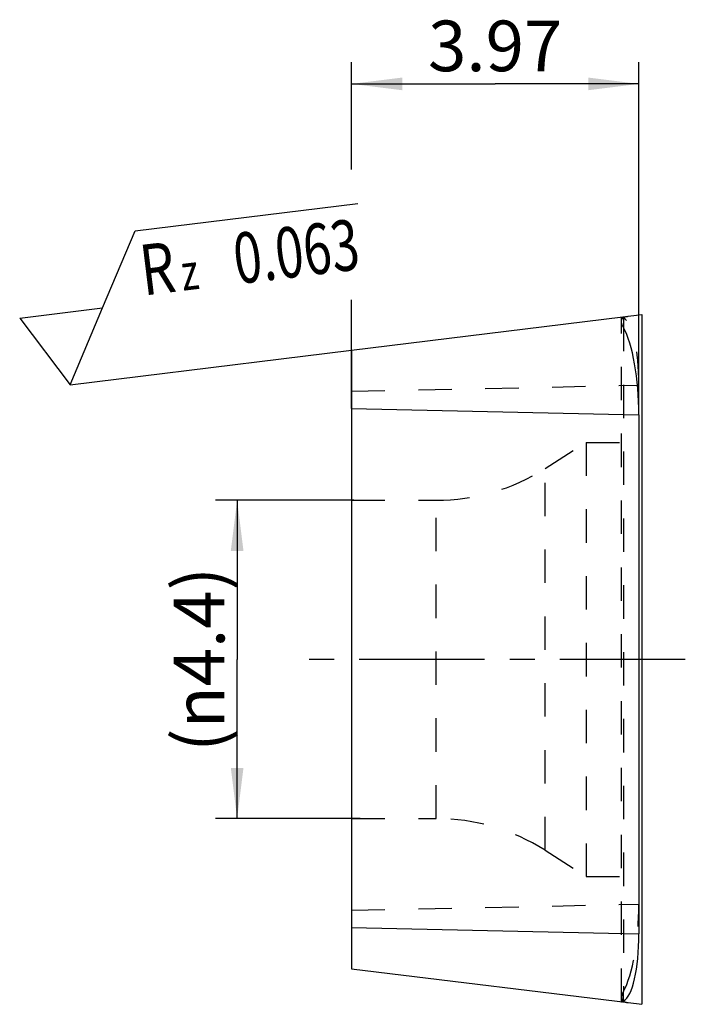
# Model space of a CAD drawing. Units: millimetres. Extents: x 0 to 420, y 0 to 297.
# Drawn here: x 219 to 265, y 96 to 164 of the extents above; entities that cross this region are included whole.
import ezdxf

# ---------------------------------------------------------------- set-up
doc = ezdxf.new("R2010")
doc.units = ezdxf.units.MM
doc.header["$LTSCALE"] = 23.1
for name, pattern in [('CENTER', [0.6, 0.375, -0.075, 0.075, -0.075]), ('DOT', [0.2, 0.1, -0.1]), ('HIDDEN', [0.2, 0.1, -0.1])]:
    doc.linetypes.add(name, pattern=pattern)
doc.layers.get('0').update_dxf_attribs({"linetype": 'CONTINUOUS'})
for name, color, linetype in [('607681275-000-00-ED1_CL', 7, 'CONTINUOUS'), ('607681275-000-00-ED1_DIM', 7, 'CONTINUOUS'), ('607681275-000_AXIS', 7, 'CONTINUOUS'), ('607681275-000_CL', 7, 'CONTINUOUS'), ('607681275-000_DIM', 7, 'CONTINUOUS'), ('607681275-000_HL', 7, 'CONTINUOUS'), ('DEFAULT_2', 6, 'HIDDEN')]:
    doc.layers.add(name, color=color, linetype=linetype)
doc.styles.get("Standard").update_dxf_attribs({"font": 'TXT.SHX', "width": 0.7})
doc.dimstyles.new('DIMSTYLE_1', dxfattribs={"dimtxt": 3.5, "dimasz": 3.5, "dimexe": 1.5, "dimexo": 0, "dimgap": 0.875, "dimtad": 1, "dimdec": 3, "dimlfac": 0.2, "dimdsep": 46, "dimtxsty": 'STANDARD', "dimblk": '_FILLED', "dimblk1": '_FILLED', "dimblk2": '_FILLED', "dimcen": 0.09, "dimclrt": 2, "dimadec": 3, "dimazin": 2, "dimtp": 0.05, "dimtm": 0.05, "dimtfac": 1, "dimtdec": 3, "dimtofl": 0, "dimtmove": 0, "dimatfit": 3, "dimldrblk": '_FILLED', "dimfxl": 1, "dimtolj": 1, "dimarcsym": 0})

# ---------------------------------------------------------------- blocks, each defined once
blk = doc.blocks.new('_FILLED')
at = {"color": 0, "linetype": 'BYBLOCK'}
blk.add_solid([(0, 0), (-1, 0.125), (-1, -0.125)], dxfattribs=at)
blk = doc.blocks.new('*D0')
at = {"layer": '607681275-000-00-ED1_DIM', "color": 3, "linetype": 'CONTINUOUS'}
for p, q in [((241.817, 154.065), (241.817, 161.486)), ((261.667, 137.122), (261.667, 161.486)), ((241.817, 159.986), (251.742, 159.986)), ((261.667, 159.986), (251.742, 159.986)), ((241.817, 137.545), (241.817, 145.057))]:
    blk.add_line(p, q, dxfattribs=at)
at = {"layer": '607681275-000-00-ED1_DIM', "color": 3, "linetype": 'CONTINUOUS', "xscale": 3.5, "yscale": 3.5, "zscale": 3.5, "rotation": 180}
blk.add_blockref('_FILLED', (241.817, 159.986), dxfattribs=at)
at = {"layer": '607681275-000-00-ED1_DIM', "color": 3, "linetype": 'CONTINUOUS', "xscale": 3.5, "yscale": 3.5, "zscale": 3.5}
blk.add_blockref('_FILLED', (261.667, 159.986), dxfattribs=at)
at = {"layer": '607681275-000-00-ED1_DIM', "color": 2, "linetype": 'CONTINUOUS', "insert": (251.742, 164.361), "char_height": 3.5, "width": 15, "attachment_point": 2, "line_spacing_factor": 0.9}
blk.add_mtext('3.97', dxfattribs=at)
blk = doc.blocks.new('*D4')
at = {"layer": '607681275-000_DIM', "color": 3, "linetype": 'CONTINUOUS'}
for p, q in [((241.969, 131.205), (232.419, 131.205)), ((233.919, 131.205), (233.919, 120.205)), ((233.919, 109.205), (233.919, 120.205)), ((242.419, 109.205), (232.419, 109.205))]:
    blk.add_line(p, q, dxfattribs=at)
at = {"layer": '607681275-000_DIM', "color": 3, "linetype": 'CONTINUOUS', "xscale": 3.5, "yscale": 3.5, "zscale": 3.5}
for p, rotation in [((233.919, 131.205), 90), ((233.919, 109.205), 270)]:
    blk.add_blockref('_FILLED', p, dxfattribs=dict(at, rotation=rotation))
at = {"layer": '607681275-000_DIM', "color": 2, "linetype": 'CONTINUOUS', "insert": (229.544, 120.205), "char_height": 3.5, "width": 22.75, "attachment_point": 2, "rotation": 90, "line_spacing_factor": 0.9}
blk.add_mtext('(\\fgdt;{\\W1.0;{\\fgdt;n}}\\fTXT.SHX;4.4)', dxfattribs=at)
blk = doc.blocks.new('SURFACE_SYMBOLS_BL8', base_point=(232.727, 145.451))
at = {"layer": '607681275-000-00-ED1_CL', "color": 3, "linetype": 'CONTINUOUS'}
for p, q in [((226.886, 149.822), (242.257, 151.709)), ((224.63, 144.507), (226.886, 149.822)), ((218.9, 143.804), (224.63, 144.507)), ((222.375, 139.193), (224.63, 144.507)), ((218.9, 143.804), (222.375, 139.193))]:
    blk.add_line(p, q, dxfattribs=at)
at = {"layer": '607681275-000-00-ED1_CL', "color": 7, "linetype": 'CONTINUOUS'}
blk.add_line((222.375, 139.193), (222.374, 139.193), dxfattribs=at)
at = {"layer": '607681275-000-00-ED1_CL', "color": 2, "linetype": 'CONTINUOUS'}
for s, height, width, p in [('0.063', 3.5, 0.728571, (233.899, 146.139)), ('R', 3.5, 0.785714, (227.447, 145.347)), ('z ', 2.5, 0.75, (230.177, 145.682))]:
    blk.add_text(s, height=height, rotation=7, dxfattribs=dict(at, width=width)).set_placement(p)

msp = doc.modelspace()

# ---------------------------------------------------------------- linework, layer by layer
at = {"color": 9, "linetype": 'DOT'}
for p, q in [((241.8174, 138.7393), (261.6674, 139.1625)), ((241.8174, 102.8643), (261.6674, 103.2875)), ((260.6008, 96.5981), (260.6008, 97.2559))]:
    msp.add_line(p, q, dxfattribs=at)
at = {"layer": '607681275-000-00-ED1_CL', "color": 3, "linetype": 'CONTINUOUS'}
msp.add_line((222.3746, 139.1928), (241.8174, 141.58), dxfattribs=at)
at = {"layer": '607681275-000_AXIS', "color": 1, "linetype": 'CENTER'}
msp.add_line((264.8724, 120.2048), (238.8174, 120.2048), dxfattribs=at)
at = {"layer": '607681275-000_CL', "color": 7, "linetype": 'CONTINUOUS'}
for p, q in [((241.8174, 141.58), (261.8724, 144.0425)), ((261.8724, 144.0425), (261.8724, 96.3671)), ((241.8174, 141.58), (241.8174, 98.8296)), ((261.6674, 137.1221), (261.6674, 101.2471)), ((241.8174, 98.8296), (261.8724, 96.3671))]:
    msp.add_line(p, q, dxfattribs=at)
at = {"layer": '607681275-000_CL', "color": 9, "linetype": 'CONTINUOUS'}
for p, q in [((241.8174, 137.5454), (261.6674, 137.1221)), ((241.8174, 101.6704), (261.6674, 101.2471))]:
    msp.add_line(p, q, dxfattribs=at)
at = {"layer": '607681275-000_CL', "color": 7, "linetype": 'CONTINUOUS'}
for centre, start_param, end_param in [((260.1433, 138.1098), -1.7586066, -0.4926475), ((260.1433, 102.2348), -3.0245656, -1.7586066)]:
    msp.add_ellipse(centre, major_axis=(-0.2846, 5.6844), ratio=0.2633986, start_param=start_param, end_param=end_param, dxfattribs=at)
for points, knots in [([(260.4645, 143.5696), (260.4645, 143.5943), (260.4687, 143.642), (260.4907, 143.7091), (260.5284, 143.7675), (260.5812, 143.8165), (260.6481, 143.8563), (260.7286, 143.8877), (260.8222, 143.9113), (260.8894, 143.9218), (260.925, 143.9262)], [0, 0, 0, 0, 0.1143491, 0.2207331, 0.3250608, 0.4336751, 0.5521814, 0.6846374, 0.8335142, 1, 1, 1, 1]), ([(260.6008, 143.1537), (260.5797, 143.1917), (260.5422, 143.2652), (260.4986, 143.3739), (260.4715, 143.4744), (260.4645, 143.5392), (260.4645, 143.5696)], [0, 0, 0, 0, 0.2951857, 0.5596312, 0.793681, 1, 1, 1, 1]), ([(260.4668, 96.5397), (260.4686, 96.5395), (260.4736, 96.5404), (260.4824, 96.543), (260.4945, 96.5476), (260.5097, 96.554), (260.5282, 96.5624), (260.559, 96.577), (260.5834, 96.5893), (260.6008, 96.5981)], [0, 0, 0, 0, 0.0381686, 0.1009452, 0.188937, 0.3021053, 0.4401884, 0.6028466, 1, 1, 1, 1])]:
    msp.add_open_spline(points, degree=3, knots=knots, dxfattribs=at)
at = {"layer": '607681275-000_HL', "color": 6, "linetype": 'HIDDEN'}
for p, q in [((260.4645, 96.54), (260.4645, 143.8696)), ((261.6674, 137.1221), (261.6674, 139.1625)), ((255.1852, 133.3973), (258.0224, 135.2048)), ((258.0224, 135.2048), (258.0224, 105.2048)), ((258.0224, 135.2048), (261.8724, 135.2048)), ((241.8174, 131.2048), (247.663, 131.2048)), ((241.8174, 109.2048), (247.663, 109.2048)), ((255.1852, 107.0123), (258.0224, 105.2048)), ((258.0224, 105.2048), (261.8724, 105.2048))]:
    msp.add_line(p, q, dxfattribs=at)
for centre, start, end in [((247.663, 145.2048), 270, 302.5), ((247.663, 95.2048), 57.5, 90)]:
    msp.add_arc(centre, 14, start, end, dxfattribs=at)
for centre, start_param, end_param in [((260.1433, 138.1748), -1.3829861, -0.1170271), ((260.1433, 102.2998), 3.6342402, 4.9001992)]:
    msp.add_ellipse(centre, major_axis=(0.2846, 5.6844), ratio=0.2633986, start_param=start_param, end_param=end_param, dxfattribs=at)
for points, knots in [([(260.4668, 143.8699), (260.4686, 143.8701), (260.4736, 143.8692), (260.4824, 143.8666), (260.4945, 143.8621), (260.5097, 143.8556), (260.5282, 143.8472), (260.559, 143.8326), (260.5834, 143.8204), (260.6008, 143.8116)], [0, 0, 0, 0, 0.0381686, 0.1009452, 0.188937, 0.3021053, 0.4401884, 0.6028466, 1, 1, 1, 1]), ([(260.6008, 97.2559), (260.5797, 97.2179), (260.5422, 97.1444), (260.4986, 97.0357), (260.4715, 96.9353), (260.4645, 96.8704), (260.4645, 96.84)], [0, 0, 0, 0, 0.2951857, 0.5596312, 0.793681, 1, 1, 1, 1]), ([(260.4645, 96.84), (260.4645, 96.8154), (260.4687, 96.7676), (260.4907, 96.7005), (260.5284, 96.6421), (260.5812, 96.5931), (260.6481, 96.5533), (260.7286, 96.5219), (260.8222, 96.4983), (260.8894, 96.4878), (260.925, 96.4835)], [0, 0, 0, 0, 0.1143491, 0.2207331, 0.3250608, 0.4336751, 0.5521814, 0.6846374, 0.8335142, 1, 1, 1, 1])]:
    msp.add_open_spline(points, degree=3, knots=knots, dxfattribs=at)
at = {"layer": 'DEFAULT_2', "color": 6, "linetype": 'DOT'}
for p, q in [((260.6008, 143.8116), (260.6008, 97.2559)), ((255.1852, 107.0123), (255.1852, 133.3973)), ((247.663, 109.2048), (247.663, 131.2048))]:
    msp.add_line(p, q, dxfattribs=at)

# ---------------------------------------------------------------- block references
at = {"layer": '607681275-000-00-ED1_CL', "color": 3, "linetype": 'CONTINUOUS'}
msp.add_blockref('SURFACE_SYMBOLS_BL8', (232.727, 145.4509), dxfattribs=at)

# ---------------------------------------------------------------- dimensions: what is measured, and where the dimension line sits
at = {"layer": '607681275-000-00-ED1_DIM', "color": 3, "linetype": 'CONTINUOUS'}
dim = msp.add_linear_dim(base=(261.6674, 159.9857), p1=(241.8174, 137.5454), p2=(261.6674, 137.1221), dimstyle='DIMSTYLE_1', dxfattribs=at)
dim.commit()
dim.dimension.update_dxf_attribs({"geometry": '*D0', "text_midpoint": (251.2424, 159.9857), "dimtype": 160})
at = {"layer": '607681275-000_DIM', "color": 3, "linetype": 'CONTINUOUS'}
dim = msp.add_linear_dim(base=(233.9193, 131.2048), p1=(242.4194, 109.2048), p2=(241.969, 131.2048), angle=90, text='(%%c<>)', dimstyle='DIMSTYLE_1', dxfattribs=at)
dim.commit()
dim.dimension.update_dxf_attribs({"geometry": '*D4', "text_midpoint": (233.9193, 120.2048), "dimtype": 160})

doc.saveas('drawing.dxf')
